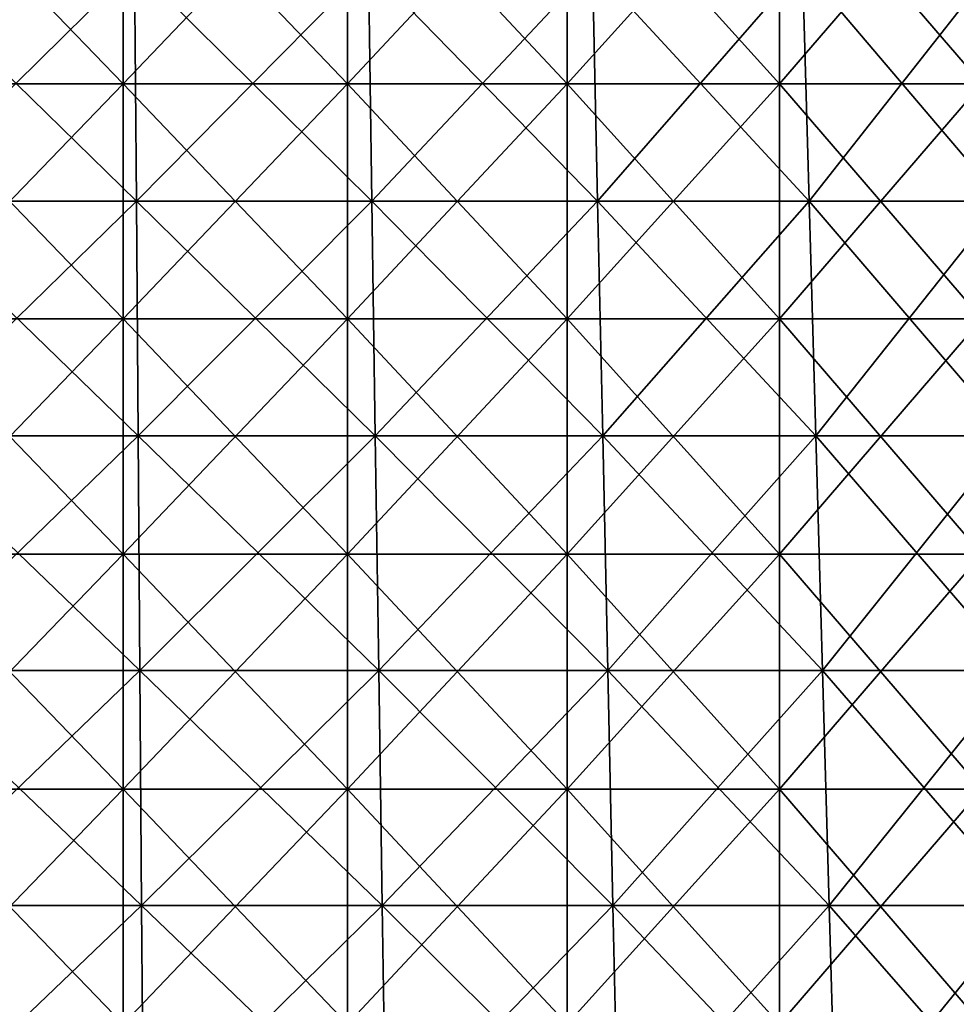
# Model space of a CAD drawing. Units: millimetres. Extents: x -92 to 92, y -245 to 265.
# Drawn here: x 5 to 45, y -202 to -160 of the extents above; entities that cross this region are included whole.
import ezdxf

# ---------------------------------------------------------------- set-up
doc = ezdxf.new("R2010")
doc.units = ezdxf.units.MM
doc.header["$LTSCALE"] = 65.185185
for name, color, linetype in [('15', 7, 'CONTINUOUS'), ('18', 7, 'CONTINUOUS'), ('5', 7, 'CONTINUOUS'), ('6', 7, 'CONTINUOUS')]:
    doc.layers.add(name, color=color, linetype=linetype)

msp = doc.modelspace()

# ---------------------------------------------------------------- linework, layer by layer
at = {"layer": '15', "linetype": 'CONTINUOUS'}
for points in [[(0, -152.92, -92.5), (9.669, -152.92, -91.993), (0, -162.93, -92.5), (0, -152.92, -92.5)], [(0, -162.93, -92.5), (9.669, -152.92, -91.993), (9.669, -162.93, -91.993), (0, -162.93, -92.5)], [(9.669, -152.92, -91.993), (19.232, -152.92, -90.479), (9.669, -162.93, -91.993), (9.669, -152.92, -91.993)], [(9.669, -162.93, -91.993), (19.232, -152.92, -90.479), (19.232, -162.93, -90.479), (9.669, -162.93, -91.993)], [(19.232, -152.92, -90.479), (28.584, -152.92, -87.973), (19.232, -162.93, -90.479), (19.232, -152.92, -90.479)], [(19.232, -162.93, -90.479), (28.584, -152.92, -87.973), (28.584, -162.93, -87.973), (19.232, -162.93, -90.479)], [(28.584, -152.92, -87.973), (37.623, -152.92, -84.503), (28.584, -162.93, -87.973), (28.584, -152.92, -87.973)], [(28.584, -162.93, -87.973), (37.623, -152.92, -84.503), (37.623, -162.93, -84.503), (28.584, -162.93, -87.973)], [(37.623, -152.92, -84.503), (46.25, -152.92, -80.107), (37.623, -162.93, -84.503), (37.623, -152.92, -84.503)], [(37.623, -162.93, -84.503), (46.25, -152.92, -80.107), (46.25, -162.93, -80.107), (37.623, -162.93, -84.503)], [(0, -162.93, -92.5), (9.669, -162.93, -91.993), (0, -172.94, -92.5), (0, -162.93, -92.5)], [(0, -172.94, -92.5), (9.669, -162.93, -91.993), (9.669, -172.94, -91.993), (0, -172.94, -92.5)], [(9.669, -162.93, -91.993), (19.232, -162.93, -90.479), (9.669, -172.94, -91.993), (9.669, -162.93, -91.993)], [(9.669, -172.94, -91.993), (19.232, -162.93, -90.479), (19.232, -172.94, -90.479), (9.669, -172.94, -91.993)], [(19.232, -162.93, -90.479), (28.584, -162.93, -87.973), (19.232, -172.94, -90.479), (19.232, -162.93, -90.479)], [(19.232, -172.94, -90.479), (28.584, -162.93, -87.973), (28.584, -172.94, -87.973), (19.232, -172.94, -90.479)], [(28.584, -162.93, -87.973), (37.623, -162.93, -84.503), (28.584, -172.94, -87.973), (28.584, -162.93, -87.973)], [(28.584, -172.94, -87.973), (37.623, -162.93, -84.503), (37.623, -172.94, -84.503), (28.584, -172.94, -87.973)], [(37.623, -162.93, -84.503), (46.25, -162.93, -80.107), (37.623, -172.94, -84.503), (37.623, -162.93, -84.503)], [(37.623, -172.94, -84.503), (46.25, -162.93, -80.107), (46.25, -172.94, -80.107), (37.623, -172.94, -84.503)], [(0, -172.94, -92.5), (9.669, -172.94, -91.993), (0, -182.95, -92.5), (0, -172.94, -92.5)], [(0, -182.95, -92.5), (9.669, -172.94, -91.993), (9.669, -182.95, -91.993), (0, -182.95, -92.5)], [(9.669, -172.94, -91.993), (19.232, -172.94, -90.479), (9.669, -182.95, -91.993), (9.669, -172.94, -91.993)], [(9.669, -182.95, -91.993), (19.232, -172.94, -90.479), (19.232, -182.95, -90.479), (9.669, -182.95, -91.993)], [(19.232, -172.94, -90.479), (28.584, -172.94, -87.973), (19.232, -182.95, -90.479), (19.232, -172.94, -90.479)], [(19.232, -182.95, -90.479), (28.584, -172.94, -87.973), (28.584, -182.95, -87.973), (19.232, -182.95, -90.479)], [(28.584, -172.94, -87.973), (37.623, -172.94, -84.503), (28.584, -182.95, -87.973), (28.584, -172.94, -87.973)], [(28.584, -182.95, -87.973), (37.623, -172.94, -84.503), (37.623, -182.95, -84.503), (28.584, -182.95, -87.973)], [(37.623, -172.94, -84.503), (46.25, -172.94, -80.107), (37.623, -182.95, -84.503), (37.623, -172.94, -84.503)], [(37.623, -182.95, -84.503), (46.25, -172.94, -80.107), (46.25, -182.95, -80.107), (37.623, -182.95, -84.503)], [(0, -182.95, -92.5), (9.669, -182.95, -91.993), (0, -192.96, -92.5), (0, -182.95, -92.5)], [(0, -192.96, -92.5), (9.669, -182.95, -91.993), (9.669, -192.96, -91.993), (0, -192.96, -92.5)], [(9.669, -182.95, -91.993), (19.232, -182.95, -90.479), (9.669, -192.96, -91.993), (9.669, -182.95, -91.993)], [(9.669, -192.96, -91.993), (19.232, -182.95, -90.479), (19.232, -192.96, -90.479), (9.669, -192.96, -91.993)], [(19.232, -182.95, -90.479), (28.584, -182.95, -87.973), (19.232, -192.96, -90.479), (19.232, -182.95, -90.479)], [(19.232, -192.96, -90.479), (28.584, -182.95, -87.973), (28.584, -192.96, -87.973), (19.232, -192.96, -90.479)], [(28.584, -182.95, -87.973), (37.623, -182.95, -84.503), (28.584, -192.96, -87.973), (28.584, -182.95, -87.973)], [(28.584, -192.96, -87.973), (37.623, -182.95, -84.503), (37.623, -192.96, -84.503), (28.584, -192.96, -87.973)], [(37.623, -182.95, -84.503), (46.25, -182.95, -80.107), (37.623, -192.96, -84.503), (37.623, -182.95, -84.503)], [(37.623, -192.96, -84.503), (46.25, -182.95, -80.107), (46.25, -192.96, -80.107), (37.623, -192.96, -84.503)], [(0, -192.96, -92.5), (9.669, -192.96, -91.993), (0, -202.97, -92.5), (0, -192.96, -92.5)], [(0, -202.97, -92.5), (9.669, -192.96, -91.993), (9.669, -202.97, -91.993), (0, -202.97, -92.5)], [(9.669, -192.96, -91.993), (19.232, -192.96, -90.479), (9.669, -202.97, -91.993), (9.669, -192.96, -91.993)], [(9.669, -202.97, -91.993), (19.232, -192.96, -90.479), (19.232, -202.97, -90.479), (9.669, -202.97, -91.993)], [(19.232, -192.96, -90.479), (28.584, -192.96, -87.973), (19.232, -202.97, -90.479), (19.232, -192.96, -90.479)], [(19.232, -202.97, -90.479), (28.584, -192.96, -87.973), (28.584, -202.97, -87.973), (19.232, -202.97, -90.479)], [(28.584, -192.96, -87.973), (37.623, -192.96, -84.503), (28.584, -202.97, -87.973), (28.584, -192.96, -87.973)], [(28.584, -202.97, -87.973), (37.623, -192.96, -84.503), (37.623, -202.97, -84.503), (28.584, -202.97, -87.973)], [(37.623, -192.96, -84.503), (46.25, -192.96, -80.107), (37.623, -202.97, -84.503), (37.623, -192.96, -84.503)], [(37.623, -202.97, -84.503), (46.25, -192.96, -80.107), (46.25, -202.97, -80.107), (37.623, -202.97, -84.503)]]:
    msp.add_3dface(points, dxfattribs=at)
at = {"layer": '18', "linetype": 'CONTINUOUS'}
for points in [[(9.669, -152.92, 91.993), (0, -152.92, 92.5), (9.669, -162.93, 91.993), (9.669, -152.92, 91.993)], [(9.669, -162.93, 91.993), (0, -152.92, 92.5), (0, -162.93, 92.5), (9.669, -162.93, 91.993)], [(19.232, -152.92, 90.479), (9.669, -152.92, 91.993), (19.232, -162.93, 90.479), (19.232, -152.92, 90.479)], [(19.232, -162.93, 90.479), (9.669, -152.92, 91.993), (9.669, -162.93, 91.993), (19.232, -162.93, 90.479)], [(28.584, -152.92, 87.973), (19.232, -152.92, 90.479), (28.584, -162.93, 87.973), (28.584, -152.92, 87.973)], [(28.584, -162.93, 87.973), (19.232, -152.92, 90.479), (19.232, -162.93, 90.479), (28.584, -162.93, 87.973)], [(37.623, -152.92, 84.503), (28.584, -152.92, 87.973), (37.623, -162.93, 84.503), (37.623, -152.92, 84.503)], [(37.623, -162.93, 84.503), (28.584, -152.92, 87.973), (28.584, -162.93, 87.973), (37.623, -162.93, 84.503)], [(46.25, -152.92, 80.107), (37.623, -152.92, 84.503), (46.25, -162.93, 80.107), (46.25, -152.92, 80.107)], [(46.25, -162.93, 80.107), (37.623, -152.92, 84.503), (37.623, -162.93, 84.503), (46.25, -162.93, 80.107)], [(9.669, -162.93, 91.993), (0, -162.93, 92.5), (9.669, -172.94, 91.993), (9.669, -162.93, 91.993)], [(9.669, -172.94, 91.993), (0, -162.93, 92.5), (0, -172.94, 92.5), (9.669, -172.94, 91.993)], [(19.232, -162.93, 90.479), (9.669, -162.93, 91.993), (19.232, -172.94, 90.479), (19.232, -162.93, 90.479)], [(19.232, -172.94, 90.479), (9.669, -162.93, 91.993), (9.669, -172.94, 91.993), (19.232, -172.94, 90.479)], [(28.584, -162.93, 87.973), (19.232, -162.93, 90.479), (28.584, -172.94, 87.973), (28.584, -162.93, 87.973)], [(28.584, -172.94, 87.973), (19.232, -162.93, 90.479), (19.232, -172.94, 90.479), (28.584, -172.94, 87.973)], [(37.623, -162.93, 84.503), (28.584, -162.93, 87.973), (37.623, -172.94, 84.503), (37.623, -162.93, 84.503)], [(37.623, -172.94, 84.503), (28.584, -162.93, 87.973), (28.584, -172.94, 87.973), (37.623, -172.94, 84.503)], [(46.25, -162.93, 80.107), (37.623, -162.93, 84.503), (46.25, -172.94, 80.107), (46.25, -162.93, 80.107)], [(46.25, -172.94, 80.107), (37.623, -162.93, 84.503), (37.623, -172.94, 84.503), (46.25, -172.94, 80.107)], [(9.669, -172.94, 91.993), (0, -172.94, 92.5), (9.669, -182.95, 91.993), (9.669, -172.94, 91.993)], [(9.669, -182.95, 91.993), (0, -172.94, 92.5), (0, -182.95, 92.5), (9.669, -182.95, 91.993)], [(19.232, -172.94, 90.479), (9.669, -172.94, 91.993), (19.232, -182.95, 90.479), (19.232, -172.94, 90.479)], [(19.232, -182.95, 90.479), (9.669, -172.94, 91.993), (9.669, -182.95, 91.993), (19.232, -182.95, 90.479)], [(28.584, -172.94, 87.973), (19.232, -172.94, 90.479), (28.584, -182.95, 87.973), (28.584, -172.94, 87.973)], [(28.584, -182.95, 87.973), (19.232, -172.94, 90.479), (19.232, -182.95, 90.479), (28.584, -182.95, 87.973)], [(37.623, -172.94, 84.503), (28.584, -172.94, 87.973), (37.623, -182.95, 84.503), (37.623, -172.94, 84.503)], [(37.623, -182.95, 84.503), (28.584, -172.94, 87.973), (28.584, -182.95, 87.973), (37.623, -182.95, 84.503)], [(46.25, -172.94, 80.107), (37.623, -172.94, 84.503), (46.25, -182.95, 80.107), (46.25, -172.94, 80.107)], [(46.25, -182.95, 80.107), (37.623, -172.94, 84.503), (37.623, -182.95, 84.503), (46.25, -182.95, 80.107)], [(9.669, -182.95, 91.993), (0, -182.95, 92.5), (9.669, -192.96, 91.993), (9.669, -182.95, 91.993)], [(9.669, -192.96, 91.993), (0, -182.95, 92.5), (0, -192.96, 92.5), (9.669, -192.96, 91.993)], [(19.232, -182.95, 90.479), (9.669, -182.95, 91.993), (19.232, -192.96, 90.479), (19.232, -182.95, 90.479)], [(19.232, -192.96, 90.479), (9.669, -182.95, 91.993), (9.669, -192.96, 91.993), (19.232, -192.96, 90.479)], [(28.584, -182.95, 87.973), (19.232, -182.95, 90.479), (28.584, -192.96, 87.973), (28.584, -182.95, 87.973)], [(28.584, -192.96, 87.973), (19.232, -182.95, 90.479), (19.232, -192.96, 90.479), (28.584, -192.96, 87.973)], [(37.623, -182.95, 84.503), (28.584, -182.95, 87.973), (37.623, -192.96, 84.503), (37.623, -182.95, 84.503)], [(37.623, -192.96, 84.503), (28.584, -182.95, 87.973), (28.584, -192.96, 87.973), (37.623, -192.96, 84.503)], [(46.25, -182.95, 80.107), (37.623, -182.95, 84.503), (46.25, -192.96, 80.107), (46.25, -182.95, 80.107)], [(46.25, -192.96, 80.107), (37.623, -182.95, 84.503), (37.623, -192.96, 84.503), (46.25, -192.96, 80.107)], [(9.669, -192.96, 91.993), (0, -192.96, 92.5), (9.669, -202.97, 91.993), (9.669, -192.96, 91.993)], [(9.669, -202.97, 91.993), (0, -192.96, 92.5), (0, -202.97, 92.5), (9.669, -202.97, 91.993)], [(19.232, -192.96, 90.479), (9.669, -192.96, 91.993), (19.232, -202.97, 90.479), (19.232, -192.96, 90.479)], [(19.232, -202.97, 90.479), (9.669, -192.96, 91.993), (9.669, -202.97, 91.993), (19.232, -202.97, 90.479)], [(28.584, -192.96, 87.973), (19.232, -192.96, 90.479), (28.584, -202.97, 87.973), (28.584, -192.96, 87.973)], [(28.584, -202.97, 87.973), (19.232, -192.96, 90.479), (19.232, -202.97, 90.479), (28.584, -202.97, 87.973)], [(37.623, -192.96, 84.503), (28.584, -192.96, 87.973), (37.623, -202.97, 84.503), (37.623, -192.96, 84.503)], [(37.623, -202.97, 84.503), (28.584, -192.96, 87.973), (28.584, -202.97, 87.973), (37.623, -202.97, 84.503)], [(46.25, -192.96, 80.107), (37.623, -192.96, 84.503), (46.25, -202.97, 80.107), (46.25, -192.96, 80.107)], [(46.25, -202.97, 80.107), (37.623, -192.96, 84.503), (37.623, -202.97, 84.503), (46.25, -202.97, 80.107)]]:
    msp.add_3dface(points, dxfattribs=at)
at = {"layer": '5', "linetype": 'CONTINUOUS'}
for points in [[(10.162, -157.927, -70.679), (0, -157.927, -71.405), (10.237, -167.923, -71.197), (10.162, -157.927, -70.679)], [(10.237, -167.923, -71.197), (0, -157.927, -71.405), (0, -167.923, -71.929), (10.237, -167.923, -71.197)], [(20.117, -157.927, -68.513), (10.162, -157.927, -70.679), (20.265, -167.923, -69.016), (20.117, -157.927, -68.513)], [(20.265, -167.923, -69.016), (10.162, -157.927, -70.679), (10.237, -167.923, -71.197), (20.265, -167.923, -69.016)], [(29.663, -157.927, -64.953), (20.117, -157.927, -68.513), (29.881, -167.923, -65.429), (29.663, -157.927, -64.953)], [(29.881, -167.923, -65.429), (20.117, -157.927, -68.513), (20.265, -167.923, -69.016), (29.881, -167.923, -65.429)], [(38.605, -157.927, -60.07), (29.663, -157.927, -64.953), (38.888, -167.923, -60.511), (38.605, -157.927, -60.07)], [(38.888, -167.923, -60.511), (29.663, -157.927, -64.953), (29.881, -167.923, -65.429), (38.888, -167.923, -60.511)], [(46.761, -157.927, -53.965), (38.605, -157.927, -60.07), (47.104, -167.923, -54.361), (46.761, -157.927, -53.965)], [(47.104, -167.923, -54.361), (38.605, -157.927, -60.07), (38.888, -167.923, -60.511), (47.104, -167.923, -54.361)], [(10.237, -167.923, -71.197), (0, -167.923, -71.929), (10.311, -177.919, -71.716), (10.237, -167.923, -71.197)], [(10.311, -177.919, -71.716), (0, -167.923, -71.929), (0, -177.919, -72.453), (10.311, -177.919, -71.716)], [(20.265, -167.923, -69.016), (10.237, -167.923, -71.197), (20.412, -177.919, -69.518), (20.265, -167.923, -69.016)], [(20.412, -177.919, -69.518), (10.237, -167.923, -71.197), (10.311, -177.919, -71.716), (20.412, -177.919, -69.518)], [(29.881, -167.923, -65.429), (20.265, -167.923, -69.016), (30.098, -177.919, -65.906), (29.881, -167.923, -65.429)], [(30.098, -177.919, -65.906), (20.265, -167.923, -69.016), (20.412, -177.919, -69.518), (30.098, -177.919, -65.906)], [(38.888, -167.923, -60.511), (29.881, -167.923, -65.429), (39.171, -177.919, -60.952), (38.888, -167.923, -60.511)], [(39.171, -177.919, -60.952), (29.881, -167.923, -65.429), (30.098, -177.919, -65.906), (39.171, -177.919, -60.952)], [(47.104, -167.923, -54.361), (38.888, -167.923, -60.511), (47.447, -177.919, -54.757), (47.104, -167.923, -54.361)], [(47.447, -177.919, -54.757), (38.888, -167.923, -60.511), (39.171, -177.919, -60.952), (47.447, -177.919, -54.757)], [(10.311, -177.919, -71.716), (0, -177.919, -72.453), (10.386, -187.916, -72.234), (10.311, -177.919, -71.716)], [(10.386, -187.916, -72.234), (0, -177.919, -72.453), (0, -187.916, -72.977), (10.386, -187.916, -72.234)], [(20.412, -177.919, -69.518), (10.311, -177.919, -71.716), (20.56, -187.916, -70.021), (20.412, -177.919, -69.518)], [(20.56, -187.916, -70.021), (10.311, -177.919, -71.716), (10.386, -187.916, -72.234), (20.56, -187.916, -70.021)], [(30.098, -177.919, -65.906), (20.412, -177.919, -69.518), (30.316, -187.916, -66.382), (30.098, -177.919, -65.906)], [(30.316, -187.916, -66.382), (20.412, -177.919, -69.518), (20.56, -187.916, -70.021), (30.316, -187.916, -66.382)], [(39.171, -177.919, -60.952), (30.098, -177.919, -65.906), (39.454, -187.916, -61.392), (39.171, -177.919, -60.952)], [(39.454, -187.916, -61.392), (30.098, -177.919, -65.906), (30.316, -187.916, -66.382), (39.454, -187.916, -61.392)], [(47.447, -177.919, -54.757), (39.171, -177.919, -60.952), (47.79, -187.916, -55.152), (47.447, -177.919, -54.757)], [(47.79, -187.916, -55.152), (39.171, -177.919, -60.952), (39.454, -187.916, -61.392), (47.79, -187.916, -55.152)], [(10.386, -187.916, -72.234), (0, -187.916, -72.977), (10.46, -197.912, -72.753), (10.386, -187.916, -72.234)], [(10.46, -197.912, -72.753), (0, -187.916, -72.977), (0, -197.912, -73.501), (10.46, -197.912, -72.753)], [(20.56, -187.916, -70.021), (10.386, -187.916, -72.234), (20.708, -197.912, -70.524), (20.56, -187.916, -70.021)], [(20.708, -197.912, -70.524), (10.386, -187.916, -72.234), (10.46, -197.912, -72.753), (20.708, -197.912, -70.524)], [(30.316, -187.916, -66.382), (20.56, -187.916, -70.021), (30.533, -197.912, -66.859), (30.316, -187.916, -66.382)], [(30.533, -197.912, -66.859), (20.56, -187.916, -70.021), (20.708, -197.912, -70.524), (30.533, -197.912, -66.859)], [(39.454, -187.916, -61.392), (30.316, -187.916, -66.382), (39.738, -197.912, -61.833), (39.454, -187.916, -61.392)], [(39.738, -197.912, -61.833), (30.316, -187.916, -66.382), (30.533, -197.912, -66.859), (39.738, -197.912, -61.833)], [(47.79, -187.916, -55.152), (39.454, -187.916, -61.392), (48.133, -197.912, -55.548), (47.79, -187.916, -55.152)], [(48.133, -197.912, -55.548), (39.454, -187.916, -61.392), (39.738, -197.912, -61.833), (48.133, -197.912, -55.548)], [(10.46, -197.912, -72.753), (0, -197.912, -73.501), (10.535, -207.908, -73.271), (10.46, -197.912, -72.753)], [(10.535, -207.908, -73.271), (0, -197.912, -73.501), (0, -207.908, -74.025), (10.535, -207.908, -73.271)], [(20.708, -197.912, -70.524), (10.46, -197.912, -72.753), (20.855, -207.908, -71.026), (20.708, -197.912, -70.524)], [(20.855, -207.908, -71.026), (10.46, -197.912, -72.753), (10.535, -207.908, -73.271), (20.855, -207.908, -71.026)], [(30.533, -197.912, -66.859), (20.708, -197.912, -70.524), (30.751, -207.908, -67.335), (30.533, -197.912, -66.859)], [(30.751, -207.908, -67.335), (20.708, -197.912, -70.524), (20.855, -207.908, -71.026), (30.751, -207.908, -67.335)], [(39.738, -197.912, -61.833), (30.533, -197.912, -66.859), (40.021, -207.908, -62.274), (39.738, -197.912, -61.833)], [(40.021, -207.908, -62.274), (30.533, -197.912, -66.859), (30.751, -207.908, -67.335), (40.021, -207.908, -62.274)], [(48.133, -197.912, -55.548), (39.738, -197.912, -61.833), (48.476, -207.908, -55.944), (48.133, -197.912, -55.548)], [(48.476, -207.908, -55.944), (39.738, -197.912, -61.833), (40.021, -207.908, -62.274), (48.476, -207.908, -55.944)]]:
    msp.add_3dface(points, dxfattribs=at)
at = {"layer": '6', "linetype": 'CONTINUOUS'}
for points in [[(0, -157.927, 71.405), (10.162, -157.927, 70.679), (0, -167.923, 71.929), (0, -157.927, 71.405)], [(0, -167.923, 71.929), (10.162, -157.927, 70.679), (10.237, -167.923, 71.197), (0, -167.923, 71.929)], [(10.162, -157.927, 70.679), (20.117, -157.927, 68.513), (10.237, -167.923, 71.197), (10.162, -157.927, 70.679)], [(10.237, -167.923, 71.197), (20.117, -157.927, 68.513), (20.265, -167.923, 69.016), (10.237, -167.923, 71.197)], [(20.117, -157.927, 68.513), (29.663, -157.927, 64.953), (20.265, -167.923, 69.016), (20.117, -157.927, 68.513)], [(20.265, -167.923, 69.016), (29.663, -157.927, 64.953), (29.881, -167.923, 65.429), (20.265, -167.923, 69.016)], [(29.663, -157.927, 64.953), (38.605, -157.927, 60.07), (29.881, -167.923, 65.429), (29.663, -157.927, 64.953)], [(29.881, -167.923, 65.429), (38.605, -157.927, 60.07), (38.888, -167.923, 60.511), (29.881, -167.923, 65.429)], [(38.605, -157.927, 60.07), (46.761, -157.927, 53.965), (38.888, -167.923, 60.511), (38.605, -157.927, 60.07)], [(38.888, -167.923, 60.511), (46.761, -157.927, 53.965), (47.104, -167.923, 54.361), (38.888, -167.923, 60.511)], [(0, -167.923, 71.929), (10.237, -167.923, 71.197), (0, -177.919, 72.453), (0, -167.923, 71.929)], [(0, -177.919, 72.453), (10.237, -167.923, 71.197), (10.311, -177.919, 71.716), (0, -177.919, 72.453)], [(10.237, -167.923, 71.197), (20.265, -167.923, 69.016), (10.311, -177.919, 71.716), (10.237, -167.923, 71.197)], [(10.311, -177.919, 71.716), (20.265, -167.923, 69.016), (20.412, -177.919, 69.518), (10.311, -177.919, 71.716)], [(20.265, -167.923, 69.016), (29.881, -167.923, 65.429), (20.412, -177.919, 69.518), (20.265, -167.923, 69.016)], [(20.412, -177.919, 69.518), (29.881, -167.923, 65.429), (30.098, -177.919, 65.906), (20.412, -177.919, 69.518)], [(29.881, -167.923, 65.429), (38.888, -167.923, 60.511), (30.098, -177.919, 65.906), (29.881, -167.923, 65.429)], [(30.098, -177.919, 65.906), (38.888, -167.923, 60.511), (39.171, -177.919, 60.952), (30.098, -177.919, 65.906)], [(38.888, -167.923, 60.511), (47.104, -167.923, 54.361), (39.171, -177.919, 60.952), (38.888, -167.923, 60.511)], [(39.171, -177.919, 60.952), (47.104, -167.923, 54.361), (47.447, -177.919, 54.757), (39.171, -177.919, 60.952)], [(0, -177.919, 72.453), (10.311, -177.919, 71.716), (0, -187.916, 72.977), (0, -177.919, 72.453)], [(0, -187.916, 72.977), (10.311, -177.919, 71.716), (10.386, -187.916, 72.234), (0, -187.916, 72.977)], [(10.311, -177.919, 71.716), (20.412, -177.919, 69.518), (10.386, -187.916, 72.234), (10.311, -177.919, 71.716)], [(10.386, -187.916, 72.234), (20.412, -177.919, 69.518), (20.56, -187.916, 70.021), (10.386, -187.916, 72.234)], [(20.412, -177.919, 69.518), (30.098, -177.919, 65.906), (20.56, -187.916, 70.021), (20.412, -177.919, 69.518)], [(20.56, -187.916, 70.021), (30.098, -177.919, 65.906), (30.316, -187.916, 66.382), (20.56, -187.916, 70.021)], [(30.098, -177.919, 65.906), (39.171, -177.919, 60.952), (30.316, -187.916, 66.382), (30.098, -177.919, 65.906)], [(30.316, -187.916, 66.382), (39.171, -177.919, 60.952), (39.454, -187.916, 61.392), (30.316, -187.916, 66.382)], [(39.171, -177.919, 60.952), (47.447, -177.919, 54.757), (39.454, -187.916, 61.392), (39.171, -177.919, 60.952)], [(39.454, -187.916, 61.392), (47.447, -177.919, 54.757), (47.79, -187.916, 55.152), (39.454, -187.916, 61.392)], [(0, -187.916, 72.977), (10.386, -187.916, 72.234), (0, -197.912, 73.501), (0, -187.916, 72.977)], [(0, -197.912, 73.501), (10.386, -187.916, 72.234), (10.46, -197.912, 72.753), (0, -197.912, 73.501)], [(10.386, -187.916, 72.234), (20.56, -187.916, 70.021), (10.46, -197.912, 72.753), (10.386, -187.916, 72.234)], [(10.46, -197.912, 72.753), (20.56, -187.916, 70.021), (20.708, -197.912, 70.524), (10.46, -197.912, 72.753)], [(20.56, -187.916, 70.021), (30.316, -187.916, 66.382), (20.708, -197.912, 70.524), (20.56, -187.916, 70.021)], [(20.708, -197.912, 70.524), (30.316, -187.916, 66.382), (30.533, -197.912, 66.859), (20.708, -197.912, 70.524)], [(30.316, -187.916, 66.382), (39.454, -187.916, 61.392), (30.533, -197.912, 66.859), (30.316, -187.916, 66.382)], [(30.533, -197.912, 66.859), (39.454, -187.916, 61.392), (39.738, -197.912, 61.833), (30.533, -197.912, 66.859)], [(39.454, -187.916, 61.392), (47.79, -187.916, 55.152), (39.738, -197.912, 61.833), (39.454, -187.916, 61.392)], [(39.738, -197.912, 61.833), (47.79, -187.916, 55.152), (48.133, -197.912, 55.548), (39.738, -197.912, 61.833)], [(0, -197.912, 73.501), (10.46, -197.912, 72.753), (0, -207.908, 74.025), (0, -197.912, 73.501)], [(0, -207.908, 74.025), (10.46, -197.912, 72.753), (10.535, -207.908, 73.271), (0, -207.908, 74.025)], [(10.46, -197.912, 72.753), (20.708, -197.912, 70.524), (10.535, -207.908, 73.271), (10.46, -197.912, 72.753)], [(10.535, -207.908, 73.271), (20.708, -197.912, 70.524), (20.855, -207.908, 71.026), (10.535, -207.908, 73.271)], [(20.708, -197.912, 70.524), (30.533, -197.912, 66.859), (20.855, -207.908, 71.026), (20.708, -197.912, 70.524)], [(20.855, -207.908, 71.026), (30.533, -197.912, 66.859), (30.751, -207.908, 67.335), (20.855, -207.908, 71.026)], [(30.533, -197.912, 66.859), (39.738, -197.912, 61.833), (30.751, -207.908, 67.335), (30.533, -197.912, 66.859)], [(30.751, -207.908, 67.335), (39.738, -197.912, 61.833), (40.021, -207.908, 62.274), (30.751, -207.908, 67.335)], [(39.738, -197.912, 61.833), (48.133, -197.912, 55.548), (40.021, -207.908, 62.274), (39.738, -197.912, 61.833)], [(40.021, -207.908, 62.274), (48.133, -197.912, 55.548), (48.476, -207.908, 55.944), (40.021, -207.908, 62.274)]]:
    msp.add_3dface(points, dxfattribs=at)

doc.saveas('drawing.dxf')
